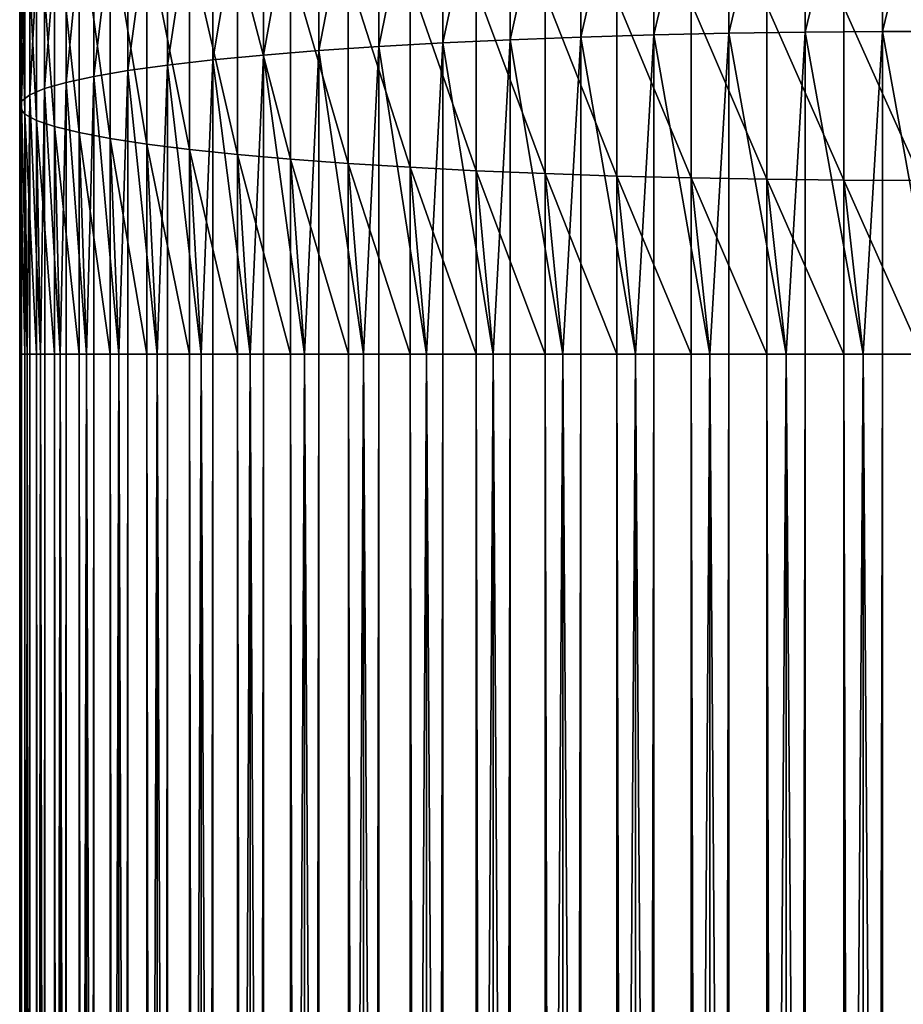
# Model space of a CAD drawing. Extents: x -22 to 78, y -176 to 22.
# Drawn here: x -10 to 0, y -43 to -31 of the extents above; entities that cross this region are included whole.
import ezdxf

# ---------------------------------------------------------------- set-up
doc = ezdxf.new("R2010")
doc.units = 0
doc.layers.add('L3', color=7, linetype='CONTINUOUS')

msp = doc.modelspace()

# ---------------------------------------------------------------- linework, layer by layer
at = {"layer": 'L3', "color": 7}
for points in [[(-2.237971, -31.26292, 309.0033), (-1.348335, -27.5255, 308.6932), (-2.238446, -27.55109, 308.5406)], [(-1.347859, -31.25003, 309.1575), (-1.348335, -27.5255, 308.6932), (-2.237971, -31.26292, 309.0033)], [(-1.347859, -31.25003, 309.1575), (-0.448214, -27.5126, 308.7699), (-1.348335, -27.5255, 308.6932)], [(-0.447737, -31.2435, 309.2349), (-0.448214, -27.5126, 308.7699), (-1.347859, -31.25003, 309.1575)], [(-0.447737, -31.2435, 309.2349), (0.455253, -27.51249, 308.7699), (-0.448214, -27.5126, 308.7699)], [(0.45573, -31.24339, 309.2349), (0.455253, -27.51249, 308.7699), (-0.447737, -31.2435, 309.2349)], [(-4.783012, -31.33861, 308.0938), (-3.962398, -27.63947, 308.0123), (-4.783477, -27.70162, 307.6405)], [(-3.961929, -31.30738, 308.4695), (-3.962398, -27.63947, 308.0123), (-4.783012, -31.33861, 308.0938)], [(-3.961929, -31.30738, 308.4695), (-3.111956, -27.58917, 308.313), (-3.962398, -27.63947, 308.0123)], [(-3.111483, -31.28209, 308.7734), (-3.111956, -27.58917, 308.313), (-3.961929, -31.30738, 308.4695)], [(-3.111483, -31.28209, 308.7734), (-2.238446, -27.55109, 308.5406), (-3.111956, -27.58917, 308.313)], [(-2.237971, -31.26292, 309.0033), (-2.238446, -27.55109, 308.5406), (-3.111483, -31.28209, 308.7734)], [(-5.568652, -31.37555, 307.6492), (-4.783477, -27.70162, 307.6405), (-5.569113, -27.77515, 307.2004)], [(-4.783012, -31.33861, 308.0938), (-4.783477, -27.70162, 307.6405), (-5.568652, -31.37555, 307.6492)], [(-7.010646, -31.46542, 306.5669), (-6.313489, -27.85951, 306.6954), (-7.011095, -27.95409, 306.1292)], [(-6.313034, -31.41792, 307.139), (-6.313489, -27.85951, 306.6954), (-7.010646, -31.46542, 306.5669)], [(-6.313034, -31.41792, 307.139), (-5.569113, -27.77515, 307.2004), (-6.313489, -27.85951, 306.6954)], [(-5.568652, -31.37555, 307.6492), (-5.569113, -27.77515, 307.2004), (-6.313034, -31.41792, 307.139)], [(-7.656323, -31.51769, 305.9371), (-7.011095, -27.95409, 306.1292), (-7.656766, -28.05819, 305.5059)], [(-7.010646, -31.46542, 306.5669), (-7.011095, -27.95409, 306.1292), (-7.656323, -31.51769, 305.9371)], [(-8.245285, -31.57434, 305.2543), (-7.656766, -28.05819, 305.5059), (-8.245721, -28.17103, 304.8301)], [(-7.656323, -31.51769, 305.9371), (-7.656766, -28.05819, 305.5059), (-8.245285, -31.57434, 305.2543)], [(-8.773172, -31.63495, 304.5236), (-8.245721, -28.17103, 304.8301), (-8.773599, -28.29178, 304.1069)], [(-8.245285, -31.57434, 305.2543), (-8.245721, -28.17103, 304.8301), (-8.773172, -31.63495, 304.5236)], [(-9.236074, -31.69908, 303.7504), (-8.773599, -28.29178, 304.1069), (-9.236493, -28.41954, 303.3416)], [(-8.773172, -31.63495, 304.5236), (-8.773599, -28.29178, 304.1069), (-9.236074, -31.69908, 303.7504)], [(-9.630565, -31.76625, 302.9404), (-9.236493, -28.41954, 303.3416), (-9.630976, -28.55337, 302.5399)], [(-9.236074, -31.69908, 303.7504), (-9.236493, -28.41954, 303.3416), (-9.630565, -31.76625, 302.9404)], [(-9.953725, -31.83597, 302.0996), (-9.630976, -28.55337, 302.5399), (-9.954127, -28.69228, 301.7077)], [(-9.630565, -31.76625, 302.9404), (-9.630976, -28.55337, 302.5399), (-9.953725, -31.83597, 302.0996)], [(-10.20316, -31.90771, 301.2342), (-9.954127, -28.69228, 301.7077), (-10.20355, -28.83524, 300.8512)], [(-9.953725, -31.83597, 302.0996), (-9.954127, -28.69228, 301.7077), (-10.20316, -31.90771, 301.2342)], [(-10.37702, -31.98094, 300.3507), (-10.20355, -28.83524, 300.8512), (-10.37741, -28.98118, 299.9767)], [(-10.20316, -31.90771, 301.2342), (-10.20355, -28.83524, 300.8512), (-10.37702, -31.98094, 300.3507)], [(-10.47403, -32.05513, 299.4555), (-10.37741, -28.98118, 299.9767), (-10.4744, -29.12904, 299.0907)], [(-10.37702, -31.98094, 300.3507), (-10.37741, -28.98118, 299.9767), (-10.47403, -32.05513, 299.4555)], [(-10.49346, -32.12972, 298.5553), (-10.4744, -29.12904, 299.0907), (-10.49382, -29.27772, 298.1998)], [(-10.47403, -32.05513, 299.4555), (-10.4744, -29.12904, 299.0907), (-10.49346, -32.12972, 298.5553)], [(-10.49346, -32.12972, 298.5553), (-10.49382, -29.27772, 298.1998), (-10.43517, -32.20417, 297.6568)], [(-10.43517, -32.20417, 297.6568), (-10.49382, -29.27772, 298.1998), (-10.43552, -29.4261, 297.3105)], [(-10.43517, -32.20417, 297.6568), (-10.43552, -29.4261, 297.3105), (-10.29959, -32.27791, 296.7666)], [(-10.29959, -32.27791, 296.7666), (-10.43552, -29.4261, 297.3105), (-10.29994, -29.57311, 296.4295)], [(-10.29959, -32.27791, 296.7666), (-10.29994, -29.57311, 296.4295), (-10.08772, -32.35041, 295.8913)], [(-10.08772, -32.35041, 295.8913), (-10.29994, -29.57311, 296.4295), (-10.08806, -29.71764, 295.5632)], [(-10.08772, -32.35041, 295.8913), (-10.08806, -29.71764, 295.5632), (-9.801144, -32.42113, 295.0374)], [(-9.801144, -32.42113, 295.0374), (-10.08806, -29.71764, 295.5632), (-9.801472, -29.85863, 294.718)], [(-9.801144, -32.42113, 295.0374), (-9.801472, -29.85863, 294.718), (-9.441969, -32.48954, 294.2113)], [(-9.441969, -32.48954, 294.2113), (-9.801472, -29.85863, 294.718), (-9.442288, -29.99504, 293.9003)], [(-9.441969, -32.48954, 294.2113), (-9.442288, -29.99504, 293.9003), (-9.012857, -32.55515, 293.4189)], [(-9.012857, -32.55515, 293.4189), (-9.442288, -29.99504, 293.9003), (-9.013168, -30.12585, 293.1161)], [(-9.012857, -32.55515, 293.4189), (-9.013168, -30.12585, 293.1161), (-8.516988, -32.61745, 292.6663)], [(-8.516988, -32.61745, 292.6663), (-9.013168, -30.12585, 293.1161), (-8.517291, -30.25009, 292.3712)], [(-8.516988, -32.61745, 292.6663), (-8.517291, -30.25009, 292.3712), (-7.958032, -32.67599, 291.9589)], [(-7.958032, -32.67599, 291.9589), (-8.517291, -30.25009, 292.3712), (-7.958327, -30.36685, 291.6711)], [(-7.958032, -32.67599, 291.9589), (-7.958327, -30.36685, 291.6711), (-7.340126, -32.73035, 291.302)], [(-7.340126, -32.73035, 291.302), (-7.958327, -30.36685, 291.6711), (-7.340414, -30.47526, 291.0209)], [(-7.340126, -32.73035, 291.302), (-7.340414, -30.47526, 291.0209), (-6.667846, -32.7801, 290.7005)], [(-6.667846, -32.7801, 290.7005), (-7.340414, -30.47526, 291.0209), (-6.668128, -30.57452, 290.4256)], [(-6.667846, -32.7801, 290.7005), (-6.668128, -30.57452, 290.4256), (-5.94617, -32.82489, 290.1588)], [(-5.94617, -32.82489, 290.1588), (-6.668128, -30.57452, 290.4256), (-5.946446, -30.66389, 289.8894)], [(-5.94617, -32.82489, 290.1588), (-5.946446, -30.66389, 289.8894), (-5.18044, -32.86439, 289.681)], [(-5.18044, -32.86439, 289.681), (-5.946446, -30.66389, 289.8894), (-5.180711, -30.74271, 289.4165)], [(-5.18044, -32.86439, 289.681), (-5.180711, -30.74271, 289.4165), (-4.376325, -32.8983, 289.2705)], [(-4.376325, -32.8983, 289.2705), (-5.180711, -30.74271, 289.4165), (-4.376592, -30.81041, 289.0102)], [(-4.376325, -32.8983, 289.2705), (-4.376592, -30.81041, 289.0102), (-3.539779, -32.92638, 288.9304)], [(-3.539779, -32.92638, 288.9304), (-4.376592, -30.81041, 289.0102), (-3.540042, -30.86647, 288.6736)], [(-3.539779, -32.92638, 288.9304), (-3.540042, -30.86647, 288.6736), (-2.676995, -32.9484, 288.6632)], [(-2.676995, -32.9484, 288.6632), (-3.540042, -30.86647, 288.6736), (-2.677256, -30.91048, 288.4092)], [(-2.676995, -32.9484, 288.6632), (-2.677256, -30.91048, 288.4092), (-1.794362, -32.96422, 288.471)], [(-1.794362, -32.96422, 288.471), (-2.677256, -30.91048, 288.4092), (-1.79462, -30.94212, 288.2189)], [(-1.794362, -32.96422, 288.471), (-1.79462, -30.94212, 288.2189), (-0.898413, -32.97371, 288.3551)], [(-0.898413, -32.97371, 288.3551), (-1.79462, -30.94212, 288.2189), (-0.89867, -30.96115, 288.1042)], [(0.004218, -32.97681, 288.3163), (-0.898413, -32.97371, 288.3551), (-0.89867, -30.96115, 288.1042)], [(0.004218, -32.97681, 288.3163), (-0.89867, -30.96115, 288.1042), (0.003961, -30.96743, 288.0659)], [(-4.169723, -35.00053, 308.5346), (-3.961929, -31.30738, 308.4695), (-4.783012, -31.33861, 308.0938)], [(-3.961457, -35.00051, 308.6222), (-3.961929, -31.30738, 308.4695), (-4.169723, -35.00053, 308.5346)], [(-3.326032, -35.00043, 308.8578), (-3.111483, -31.28209, 308.7734), (-3.961929, -31.30738, 308.4695)], [(-3.326032, -35.00043, 308.8578), (-3.961929, -31.30738, 308.4695), (-3.961457, -35.00051, 308.6222)], [(-3.111008, -35.0004, 308.9271), (-3.111483, -31.28209, 308.7734), (-3.326032, -35.00043, 308.8578)], [(-2.457683, -35.00031, 309.1072), (-2.237971, -31.26292, 309.0033), (-3.111483, -31.28209, 308.7734)], [(-2.457683, -35.00031, 309.1072), (-3.111483, -31.28209, 308.7734), (-3.111008, -35.0004, 308.9271)], [(-2.237493, -35.00029, 309.1578), (-2.237971, -31.26292, 309.0033), (-2.457683, -35.00031, 309.1072)], [(-1.571105, -35.0002, 309.2811), (-1.347859, -31.25003, 309.1575), (-2.237971, -31.26292, 309.0033)], [(-1.571105, -35.0002, 309.2811), (-2.237971, -31.26292, 309.0033), (-2.237493, -35.00029, 309.1578)], [(-1.347379, -35.00017, 309.3126), (-1.347859, -31.25003, 309.1575), (-1.571105, -35.0002, 309.2811)], [(-0.672862, -35.00009, 309.3781), (-0.447737, -31.2435, 309.2349), (-1.347859, -31.25003, 309.1575)], [(-0.672862, -35.00009, 309.3781), (-1.347859, -31.25003, 309.1575), (-1.347379, -35.00017, 309.3126)], [(-0.447257, -35.00006, 309.3903), (-0.447737, -31.2435, 309.2349), (-0.672862, -35.00009, 309.3781)], [(0.230396, -34.99997, 309.3976), (0.45573, -31.24339, 309.2349), (-0.447737, -31.2435, 309.2349)], [(0.230396, -34.99997, 309.3976), (-0.447737, -31.2435, 309.2349), (-0.447257, -35.00006, 309.3903)], [(-6.491573, -35.00083, 307.1493), (-6.313034, -31.41792, 307.139), (-7.010646, -31.46542, 306.5669)], [(-6.312576, -35.00081, 307.2872), (-6.313034, -31.41792, 307.139), (-6.491573, -35.00083, 307.1493)], [(-5.758374, -35.00074, 307.6772), (-5.568652, -31.37555, 307.6492), (-6.313034, -31.41792, 307.139)], [(-5.758374, -35.00074, 307.6772), (-6.313034, -31.41792, 307.139), (-6.312576, -35.00081, 307.2872)], [(-5.568189, -35.00071, 307.7992), (-5.568652, -31.37555, 307.6492), (-5.758374, -35.00074, 307.6772)], [(-4.982509, -35.00064, 308.1401), (-4.783012, -31.33861, 308.0938), (-5.568652, -31.37555, 307.6492)], [(-4.982509, -35.00064, 308.1401), (-5.568652, -31.37555, 307.6492), (-5.568189, -35.00071, 307.7992)], [(-4.782543, -35.00061, 308.2453), (-4.783012, -31.33861, 308.0938), (-4.982509, -35.00064, 308.1401)], [(-4.169723, -35.00053, 308.5346), (-4.783012, -31.33861, 308.0938), (-4.782543, -35.00061, 308.2453)], [(-7.808614, -35.001, 305.9147), (-7.656323, -31.51769, 305.9371), (-8.245285, -31.57434, 305.2543)], [(-7.655878, -35.00098, 306.0811), (-7.656323, -31.51769, 305.9371), (-7.808614, -35.001, 305.9147)], [(-7.176677, -35.00092, 306.5604), (-7.010646, -31.46542, 306.5669), (-7.656323, -31.51769, 305.9371)], [(-7.176677, -35.00092, 306.5604), (-7.656323, -31.51769, 305.9371), (-7.655878, -35.00098, 306.0811)], [(-7.010193, -35.0009, 306.7131), (-7.010646, -31.46542, 306.5669), (-7.176677, -35.00092, 306.5604)], [(-6.491573, -35.00083, 307.1493), (-7.010646, -31.46542, 306.5669), (-7.010193, -35.0009, 306.7131)], [(-8.894702, -35.00114, 304.4727), (-8.773172, -31.63495, 304.5236), (-9.236074, -31.69908, 303.7504)], [(-8.772741, -35.00112, 304.6629), (-8.773172, -31.63495, 304.5236), (-8.894702, -35.00114, 304.4727)], [(-8.382707, -35.00107, 305.2171), (-8.245285, -31.57434, 305.2543), (-8.773172, -31.63495, 304.5236)], [(-8.382707, -35.00107, 305.2171), (-8.773172, -31.63495, 304.5236), (-8.772741, -35.00112, 304.6629)], [(-8.244847, -35.00106, 305.3961), (-8.245285, -31.57434, 305.2543), (-8.382707, -35.00107, 305.2171)], [(-7.808614, -35.001, 305.9147), (-8.245285, -31.57434, 305.2543), (-8.244847, -35.00106, 305.3961)], [(-9.717734, -35.00124, 302.8659), (-9.630565, -31.76625, 302.9404), (-9.953725, -31.83597, 302.0996)], [(-9.630151, -35.00123, 303.0742), (-9.630565, -31.76625, 302.9404), (-9.717734, -35.00124, 302.8659)], [(-9.340812, -35.0012, 303.687), (-9.236074, -31.69908, 303.7504), (-9.630565, -31.76625, 302.9404)], [(-9.340812, -35.0012, 303.687), (-9.630565, -31.76625, 302.9404), (-9.630151, -35.00123, 303.0742)], [(-9.235651, -35.00118, 303.887), (-9.236074, -31.69908, 303.7504), (-9.340812, -35.0012, 303.687)], [(-8.894702, -35.00114, 304.4727), (-9.236074, -31.69908, 303.7504), (-9.235651, -35.00118, 303.887)], [(-10.02267, -35.00128, 302.0155), (-9.953725, -31.83597, 302.0996), (-10.20316, -31.90771, 301.2342)], [(-9.95332, -35.00127, 302.2305), (-9.953725, -31.83597, 302.0996), (-10.02267, -35.00128, 302.0155)], [(-9.717734, -35.00124, 302.8659), (-9.953725, -31.83597, 302.0996), (-9.95332, -35.00127, 302.2305)], [(-10.40814, -35.00133, 300.2519), (-10.37702, -31.98094, 300.3507), (-10.47403, -32.05513, 299.4555)], [(-10.37664, -35.00133, 300.4756), (-10.37702, -31.98094, 300.3507), (-10.40814, -35.00133, 300.2519)], [(-10.25338, -35.00131, 301.142), (-10.20316, -31.90771, 301.2342), (-10.37702, -31.98094, 300.3507)], [(-10.25338, -35.00131, 301.142), (-10.37702, -31.98094, 300.3507), (-10.37664, -35.00133, 300.4756)], [(-10.20276, -35.00131, 301.3622), (-10.20316, -31.90771, 301.2342), (-10.25338, -35.00131, 301.142)], [(-10.02267, -35.00128, 302.0155), (-10.20316, -31.90771, 301.2342), (-10.20276, -35.00131, 301.3622)], [(-10.4858, -35.00134, 299.3517), (-10.47403, -32.05513, 299.4555), (-10.49346, -32.12972, 298.5553)], [(-10.47365, -35.00134, 299.5773), (-10.47403, -32.05513, 299.4555), (-10.4858, -35.00134, 299.3517)], [(-10.40814, -35.00133, 300.2519), (-10.47403, -32.05513, 299.4555), (-10.47365, -35.00134, 299.5773)], [(-10.4858, -35.00134, 299.3517), (-10.49346, -32.12972, 298.5553), (-10.49309, -35.00134, 298.6741)], [(-10.43517, -32.20417, 297.6568), (-10.43481, -35.00134, 297.7725), (-10.49346, -32.12972, 298.5553)], [(-10.49346, -32.12972, 298.5553), (-10.43481, -35.00134, 297.7725), (-10.4858, -35.00134, 298.4483)], [(-10.49346, -32.12972, 298.5553), (-10.4858, -35.00134, 298.4483), (-10.49309, -35.00134, 298.6741)], [(-10.43517, -32.20417, 297.6568), (-10.29959, -32.27791, 296.7666), (-10.29924, -35.00132, 296.8793)], [(-10.29924, -35.00132, 296.8793), (-10.40814, -35.00133, 297.5481), (-10.43517, -32.20417, 297.6568)], [(-10.43517, -32.20417, 297.6568), (-10.40814, -35.00133, 297.5481), (-10.43481, -35.00134, 297.7725)], [(-10.08772, -32.35041, 295.8913), (-10.08739, -35.00129, 296.001), (-10.29959, -32.27791, 296.7666)], [(-10.29959, -32.27791, 296.7666), (-10.08739, -35.00129, 296.001), (-10.25338, -35.00131, 296.658)], [(-10.29959, -32.27791, 296.7666), (-10.25338, -35.00131, 296.658), (-10.29924, -35.00132, 296.8793)], [(-10.08772, -32.35041, 295.8913), (-9.801144, -32.42113, 295.0374), (-9.800814, -35.00125, 295.1442)], [(-9.800814, -35.00125, 295.1442), (-10.02267, -35.00128, 295.7845), (-10.08772, -32.35041, 295.8913)], [(-10.08772, -32.35041, 295.8913), (-10.02267, -35.00128, 295.7845), (-10.08739, -35.00129, 296.001)], [(-9.441969, -32.48954, 294.2113), (-9.441648, -35.00121, 294.3152), (-9.801144, -32.42113, 295.0374)], [(-9.801144, -32.42113, 295.0374), (-9.441648, -35.00121, 294.3152), (-9.717734, -35.00124, 294.9341)], [(-9.801144, -32.42113, 295.0374), (-9.717734, -35.00124, 294.9341), (-9.800814, -35.00125, 295.1442)], [(-9.441969, -32.48954, 294.2113), (-9.012857, -32.55515, 293.4189), (-9.012544, -35.00115, 293.5201)], [(-9.012544, -35.00115, 293.5201), (-9.340812, -35.0012, 294.113), (-9.441969, -32.48954, 294.2113)], [(-9.441969, -32.48954, 294.2113), (-9.340812, -35.0012, 294.113), (-9.441648, -35.00121, 294.3152)], [(-8.516988, -32.61745, 292.6663), (-8.516683, -35.00109, 292.7649), (-9.012857, -32.55515, 293.4189)], [(-9.012857, -32.55515, 293.4189), (-8.516683, -35.00109, 292.7649), (-8.894702, -35.00114, 293.3273)], [(-9.012857, -32.55515, 293.4189), (-8.894702, -35.00114, 293.3273), (-9.012544, -35.00115, 293.5201)], [(-8.516988, -32.61745, 292.6663), (-7.958032, -32.67599, 291.9589), (-7.957734, -35.00102, 292.0551)], [(-7.957734, -35.00102, 292.0551), (-8.382707, -35.00107, 292.5829), (-8.516988, -32.61745, 292.6663)], [(-8.516988, -32.61745, 292.6663), (-8.382707, -35.00107, 292.5829), (-8.516683, -35.00109, 292.7649)], [(-7.340126, -32.73035, 291.302), (-7.339836, -35.00094, 291.3959), (-7.958032, -32.67599, 291.9589)], [(-7.958032, -32.67599, 291.9589), (-7.339836, -35.00094, 291.3959), (-7.808614, -35.001, 291.8853)], [(-7.958032, -32.67599, 291.9589), (-7.808614, -35.001, 291.8853), (-7.957734, -35.00102, 292.0551)], [(-7.340126, -32.73035, 291.302), (-6.667846, -32.7801, 290.7005), (-6.667562, -35.00085, 290.7924)], [(-6.667562, -35.00085, 290.7924), (-7.176677, -35.00092, 291.2397), (-7.340126, -32.73035, 291.302)], [(-7.340126, -32.73035, 291.302), (-7.176677, -35.00092, 291.2397), (-7.339836, -35.00094, 291.3959)], [(-5.94617, -32.82489, 290.1588), (-5.945892, -35.00076, 290.2488), (-6.667846, -32.7801, 290.7005)], [(-6.667846, -32.7801, 290.7005), (-5.945892, -35.00076, 290.2488), (-6.491573, -35.00083, 290.6507)], [(-6.667846, -32.7801, 290.7005), (-6.491573, -35.00083, 290.6507), (-6.667562, -35.00085, 290.7924)], [(-5.94617, -32.82489, 290.1588), (-5.18044, -32.86439, 289.681), (-5.180167, -35.00066, 289.7693)], [(-5.180167, -35.00066, 289.7693), (-5.758374, -35.00074, 290.1228), (-5.94617, -32.82489, 290.1588)], [(-5.94617, -32.82489, 290.1588), (-5.758374, -35.00074, 290.1228), (-5.945892, -35.00076, 290.2488)], [(-4.376325, -32.8983, 289.2705), (-4.376056, -35.00056, 289.3574), (-5.18044, -32.86439, 289.681)], [(-5.18044, -32.86439, 289.681), (-4.376056, -35.00056, 289.3574), (-4.982509, -35.00064, 289.6599)], [(-5.18044, -32.86439, 289.681), (-4.982509, -35.00064, 289.6599), (-5.180167, -35.00066, 289.7693)], [(-4.376325, -32.8983, 289.2705), (-3.539779, -32.92638, 288.9304), (-3.539514, -35.00045, 289.0162)], [(-3.539514, -35.00045, 289.0162), (-4.169723, -35.00053, 289.2654), (-4.376325, -32.8983, 289.2705)], [(-4.376325, -32.8983, 289.2705), (-4.169723, -35.00053, 289.2654), (-4.376056, -35.00056, 289.3574)], [(-2.676995, -32.9484, 288.6632), (-2.676733, -35.00034, 288.7481), (-3.539779, -32.92638, 288.9304)], [(-3.539779, -32.92638, 288.9304), (-2.676733, -35.00034, 288.7481), (-3.326032, -35.00043, 288.9422)], [(-3.539779, -32.92638, 288.9304), (-3.326032, -35.00043, 288.9422), (-3.539514, -35.00045, 289.0162)], [(-2.676995, -32.9484, 288.6632), (-1.794362, -32.96422, 288.471), (-1.794101, -35.00023, 288.5552)], [(-1.794101, -35.00023, 288.5552), (-2.457683, -35.00031, 288.6928), (-2.676995, -32.9484, 288.6632)], [(-2.676995, -32.9484, 288.6632), (-2.457683, -35.00031, 288.6928), (-2.676733, -35.00034, 288.7481)], [(-0.898413, -32.97371, 288.3551), (-0.898154, -35.00012, 288.4389), (-1.794362, -32.96422, 288.471)], [(-1.794362, -32.96422, 288.471), (-0.898154, -35.00012, 288.4389), (-1.571105, -35.0002, 288.5189)], [(-1.794362, -32.96422, 288.471), (-1.571105, -35.0002, 288.5189), (-1.794101, -35.00023, 288.5552)], [(0.004477, -35, 288.4), (-0.672862, -35.00009, 288.4219), (-0.898413, -32.97371, 288.3551)], [(-0.898413, -32.97371, 288.3551), (-0.672862, -35.00009, 288.4219), (-0.898154, -35.00012, 288.4389)], [(0.004477, -35, 288.4), (-0.898413, -32.97371, 288.3551), (0.004218, -32.97681, 288.3163)], [(-10.481, -129.5013, 298.6741), (-10.4858, -35.00134, 299.3517), (-10.49309, -35.00134, 298.6741)], [(-10.481, -129.5013, 298.6741), (-10.49309, -35.00134, 298.6741), (-10.47371, -129.5013, 298.4483)], [(-10.47371, -129.5013, 298.4483), (-10.49309, -35.00134, 298.6741), (-10.4858, -35.00134, 298.4483)], [(-10.47371, -129.5013, 299.3517), (-10.47365, -35.00134, 299.5773), (-10.4858, -35.00134, 299.3517)], [(-10.47371, -129.5013, 299.3517), (-10.4858, -35.00134, 299.3517), (-10.481, -129.5013, 298.6741)], [(-10.47371, -129.5013, 298.4483), (-10.4858, -35.00134, 298.4483), (-10.42272, -129.5013, 297.7725)], [(-10.42272, -129.5013, 297.7725), (-10.4858, -35.00134, 298.4483), (-10.43481, -35.00134, 297.7725)], [(-10.46157, -129.5013, 299.5773), (-10.47365, -35.00134, 299.5773), (-10.47371, -129.5013, 299.3517)], [(-10.46157, -129.5013, 299.5773), (-10.40814, -35.00133, 300.2519), (-10.47365, -35.00134, 299.5773)], [(-10.39605, -129.5013, 300.2519), (-10.40814, -35.00133, 300.2519), (-10.46157, -129.5013, 299.5773)], [(-10.39605, -129.5013, 297.5481), (-10.43481, -35.00134, 297.7725), (-10.40814, -35.00133, 297.5481)], [(-10.42272, -129.5013, 297.7725), (-10.43481, -35.00134, 297.7725), (-10.39605, -129.5013, 297.5481)], [(-10.28715, -129.5013, 296.8793), (-10.40814, -35.00133, 297.5481), (-10.29924, -35.00132, 296.8793)], [(-10.39605, -129.5013, 300.2519), (-10.37664, -35.00133, 300.4756), (-10.40814, -35.00133, 300.2519)], [(-10.39605, -129.5013, 297.5481), (-10.40814, -35.00133, 297.5481), (-10.28715, -129.5013, 296.8793)], [(-10.36455, -129.5013, 300.4756), (-10.37664, -35.00133, 300.4756), (-10.39605, -129.5013, 300.2519)], [(-10.36455, -129.5013, 300.4756), (-10.25338, -35.00131, 301.142), (-10.37664, -35.00133, 300.4756)], [(-10.24129, -129.5013, 301.142), (-10.25338, -35.00131, 301.142), (-10.36455, -129.5013, 300.4756)], [(-10.24129, -129.5013, 296.658), (-10.29924, -35.00132, 296.8793), (-10.25338, -35.00131, 296.658)], [(-10.28715, -129.5013, 296.8793), (-10.29924, -35.00132, 296.8793), (-10.24129, -129.5013, 296.658)], [(-10.0753, -129.5013, 296.001), (-10.25338, -35.00131, 296.658), (-10.08739, -35.00129, 296.001)], [(-10.24129, -129.5013, 301.142), (-10.20276, -35.00131, 301.3622), (-10.25338, -35.00131, 301.142)], [(-10.24129, -129.5013, 296.658), (-10.25338, -35.00131, 296.658), (-10.0753, -129.5013, 296.001)], [(-10.19068, -129.5013, 301.3622), (-10.20276, -35.00131, 301.3622), (-10.24129, -129.5013, 301.142)], [(-10.19068, -129.5013, 301.3622), (-10.02267, -35.00128, 302.0155), (-10.20276, -35.00131, 301.3622)], [(-10.01059, -129.5013, 302.0155), (-10.02267, -35.00128, 302.0155), (-10.19068, -129.5013, 301.3622)], [(-10.01059, -129.5013, 295.7845), (-10.08739, -35.00129, 296.001), (-10.02267, -35.00128, 295.7845)], [(-10.0753, -129.5013, 296.001), (-10.08739, -35.00129, 296.001), (-10.01059, -129.5013, 295.7845)], [(-9.788727, -129.5013, 295.1442), (-10.02267, -35.00128, 295.7845), (-9.800814, -35.00125, 295.1442)], [(-10.01059, -129.5013, 302.0155), (-9.95332, -35.00127, 302.2305), (-10.02267, -35.00128, 302.0155)], [(-10.01059, -129.5013, 295.7845), (-10.02267, -35.00128, 295.7845), (-9.788727, -129.5013, 295.1442)], [(-9.941232, -129.5013, 302.2305), (-9.95332, -35.00127, 302.2305), (-10.01059, -129.5013, 302.0155)], [(-9.941232, -129.5013, 302.2305), (-9.717734, -35.00124, 302.8659), (-9.95332, -35.00127, 302.2305)], [(-9.705646, -129.5012, 302.8659), (-9.717734, -35.00124, 302.8659), (-9.941232, -129.5013, 302.2305)], [(-9.705646, -129.5012, 294.9341), (-9.800814, -35.00125, 295.1442), (-9.717734, -35.00124, 294.9341)], [(-9.788727, -129.5013, 295.1442), (-9.800814, -35.00125, 295.1442), (-9.705646, -129.5012, 294.9341)], [(-9.42956, -129.5012, 294.3152), (-9.717734, -35.00124, 294.9341), (-9.441648, -35.00121, 294.3152)], [(-9.705646, -129.5012, 302.8659), (-9.630151, -35.00123, 303.0742), (-9.717734, -35.00124, 302.8659)], [(-9.705646, -129.5012, 294.9341), (-9.717734, -35.00124, 294.9341), (-9.42956, -129.5012, 294.3152)], [(-9.618064, -129.5012, 303.0742), (-9.630151, -35.00123, 303.0742), (-9.705646, -129.5012, 302.8659)], [(-9.618064, -129.5012, 303.0742), (-9.340812, -35.0012, 303.687), (-9.630151, -35.00123, 303.0742)], [(-9.328725, -129.5012, 303.687), (-9.340812, -35.0012, 303.687), (-9.618064, -129.5012, 303.0742)], [(-9.328725, -129.5012, 294.113), (-9.441648, -35.00121, 294.3152), (-9.340812, -35.0012, 294.113)], [(-9.42956, -129.5012, 294.3152), (-9.441648, -35.00121, 294.3152), (-9.328725, -129.5012, 294.113)], [(-9.000457, -129.5012, 293.5201), (-9.340812, -35.0012, 294.113), (-9.012544, -35.00115, 293.5201)], [(-9.328725, -129.5012, 303.687), (-9.235651, -35.00118, 303.887), (-9.340812, -35.0012, 303.687)], [(-9.328725, -129.5012, 294.113), (-9.340812, -35.0012, 294.113), (-9.000457, -129.5012, 293.5201)], [(-9.223564, -129.5012, 303.887), (-9.235651, -35.00118, 303.887), (-9.328725, -129.5012, 303.687)], [(-9.223564, -129.5012, 303.887), (-8.894702, -35.00114, 304.4727), (-9.235651, -35.00118, 303.887)], [(-8.882615, -129.5011, 304.4727), (-8.894702, -35.00114, 304.4727), (-9.223564, -129.5012, 303.887)], [(-8.882615, -129.5011, 293.3273), (-9.012544, -35.00115, 293.5201), (-8.894702, -35.00114, 293.3273)], [(-9.000457, -129.5012, 293.5201), (-9.012544, -35.00115, 293.5201), (-8.882615, -129.5011, 293.3273)], [(-8.504596, -129.5011, 292.7649), (-8.894702, -35.00114, 293.3273), (-8.516683, -35.00109, 292.7649)], [(-8.882615, -129.5011, 304.4727), (-8.772741, -35.00112, 304.6629), (-8.894702, -35.00114, 304.4727)], [(-8.882615, -129.5011, 293.3273), (-8.894702, -35.00114, 293.3273), (-8.504596, -129.5011, 292.7649)], [(-8.760653, -129.5011, 304.6629), (-8.772741, -35.00112, 304.6629), (-8.882615, -129.5011, 304.4727)], [(-8.760653, -129.5011, 304.6629), (-8.382707, -35.00107, 305.2171), (-8.772741, -35.00112, 304.6629)], [(-8.370619, -129.5011, 305.2171), (-8.382707, -35.00107, 305.2171), (-8.760653, -129.5011, 304.6629)], [(-8.370619, -129.5011, 292.5829), (-8.516683, -35.00109, 292.7649), (-8.382707, -35.00107, 292.5829)], [(-8.504596, -129.5011, 292.7649), (-8.516683, -35.00109, 292.7649), (-8.370619, -129.5011, 292.5829)], [(-7.945647, -129.501, 292.0551), (-8.382707, -35.00107, 292.5829), (-7.957734, -35.00102, 292.0551)], [(-8.370619, -129.5011, 305.2171), (-8.244847, -35.00106, 305.3961), (-8.382707, -35.00107, 305.2171)], [(-8.370619, -129.5011, 292.5829), (-8.382707, -35.00107, 292.5829), (-7.945647, -129.501, 292.0551)], [(-8.232759, -129.5011, 305.3961), (-8.244847, -35.00106, 305.3961), (-8.370619, -129.5011, 305.2171)], [(-8.232759, -129.5011, 305.3961), (-7.808614, -35.001, 305.9147), (-8.244847, -35.00106, 305.3961)], [(-7.796527, -129.501, 305.9147), (-7.808614, -35.001, 305.9147), (-8.232759, -129.5011, 305.3961)], [(-7.796527, -129.501, 291.8853), (-7.957734, -35.00102, 292.0551), (-7.808614, -35.001, 291.8853)], [(-7.945647, -129.501, 292.0551), (-7.957734, -35.00102, 292.0551), (-7.796527, -129.501, 291.8853)], [(-7.327748, -129.5009, 291.3959), (-7.808614, -35.001, 291.8853), (-7.339836, -35.00094, 291.3959)], [(-7.796527, -129.501, 305.9147), (-7.655878, -35.00098, 306.0811), (-7.808614, -35.001, 305.9147)], [(-7.796527, -129.501, 291.8853), (-7.808614, -35.001, 291.8853), (-7.327748, -129.5009, 291.3959)], [(-7.64379, -129.501, 306.0811), (-7.655878, -35.00098, 306.0811), (-7.796527, -129.501, 305.9147)], [(-7.64379, -129.501, 306.0811), (-7.176677, -35.00092, 306.5604), (-7.655878, -35.00098, 306.0811)], [(-7.16459, -129.5009, 306.5604), (-7.176677, -35.00092, 306.5604), (-7.64379, -129.501, 306.0811)], [(-7.16459, -129.5009, 291.2397), (-7.339836, -35.00094, 291.3959), (-7.176677, -35.00092, 291.2397)], [(-7.327748, -129.5009, 291.3959), (-7.339836, -35.00094, 291.3959), (-7.16459, -129.5009, 291.2397)], [(-6.655475, -129.5009, 290.7924), (-7.176677, -35.00092, 291.2397), (-6.667562, -35.00085, 290.7924)], [(-7.16459, -129.5009, 306.5604), (-7.010193, -35.0009, 306.7131), (-7.176677, -35.00092, 306.5604)], [(-7.16459, -129.5009, 291.2397), (-7.176677, -35.00092, 291.2397), (-6.655475, -129.5009, 290.7924)], [(-6.998106, -129.5009, 306.7131), (-7.010193, -35.0009, 306.7131), (-7.16459, -129.5009, 306.5604)], [(-6.998106, -129.5009, 306.7131), (-6.491573, -35.00083, 307.1493), (-7.010193, -35.0009, 306.7131)], [(-6.479485, -129.5008, 307.1493), (-6.491573, -35.00083, 307.1493), (-6.998106, -129.5009, 306.7131)], [(-6.479485, -129.5008, 290.6507), (-6.667562, -35.00085, 290.7924), (-6.491573, -35.00083, 290.6507)], [(-6.655475, -129.5009, 290.7924), (-6.667562, -35.00085, 290.7924), (-6.479485, -129.5008, 290.6507)], [(-5.933804, -129.5008, 290.2488), (-6.491573, -35.00083, 290.6507), (-5.945892, -35.00076, 290.2488)], [(-6.479485, -129.5008, 307.1493), (-6.312576, -35.00081, 307.2872), (-6.491573, -35.00083, 307.1493)], [(-6.479485, -129.5008, 290.6507), (-6.491573, -35.00083, 290.6507), (-5.933804, -129.5008, 290.2488)], [(-6.300488, -129.5008, 307.2872), (-6.312576, -35.00081, 307.2872), (-6.479485, -129.5008, 307.1493)], [(-6.300488, -129.5008, 307.2872), (-5.758374, -35.00074, 307.6772), (-6.312576, -35.00081, 307.2872)], [(-5.746286, -129.5007, 307.6772), (-5.758374, -35.00074, 307.6772), (-6.300488, -129.5008, 307.2872)], [(-5.746286, -129.5007, 290.1228), (-5.945892, -35.00076, 290.2488), (-5.758374, -35.00074, 290.1228)], [(-5.933804, -129.5008, 290.2488), (-5.945892, -35.00076, 290.2488), (-5.746286, -129.5007, 290.1228)], [(-5.168079, -129.5007, 289.7693), (-5.758374, -35.00074, 290.1228), (-5.180167, -35.00066, 289.7693)], [(-5.746286, -129.5007, 307.6772), (-5.568189, -35.00071, 307.7992), (-5.758374, -35.00074, 307.6772)], [(-5.746286, -129.5007, 290.1228), (-5.758374, -35.00074, 290.1228), (-5.168079, -129.5007, 289.7693)], [(-5.556101, -129.5007, 307.7992), (-5.568189, -35.00071, 307.7992), (-5.746286, -129.5007, 307.6772)], [(-5.556101, -129.5007, 307.7992), (-4.982509, -35.00064, 308.1401), (-5.568189, -35.00071, 307.7992)], [(-4.970422, -129.5006, 308.1401), (-4.982509, -35.00064, 308.1401), (-5.556101, -129.5007, 307.7992)], [(-4.970422, -129.5006, 289.6599), (-5.180167, -35.00066, 289.7693), (-4.982509, -35.00064, 289.6599)], [(-5.168079, -129.5007, 289.7693), (-5.180167, -35.00066, 289.7693), (-4.970422, -129.5006, 289.6599)], [(-4.363969, -129.5006, 289.3574), (-4.982509, -35.00064, 289.6599), (-4.376056, -35.00056, 289.3574)], [(-4.970422, -129.5006, 308.1401), (-4.782543, -35.00061, 308.2453), (-4.982509, -35.00064, 308.1401)], [(-4.970422, -129.5006, 289.6599), (-4.982509, -35.00064, 289.6599), (-4.363969, -129.5006, 289.3574)], [(-4.770456, -129.5006, 308.2453), (-4.782543, -35.00061, 308.2453), (-4.970422, -129.5006, 308.1401)], [(-4.770456, -129.5006, 308.2453), (-4.169723, -35.00053, 308.5346), (-4.782543, -35.00061, 308.2453)], [(-4.157635, -129.5005, 308.5346), (-4.169723, -35.00053, 308.5346), (-4.770456, -129.5006, 308.2453)], [(-4.157635, -129.5005, 289.2654), (-4.376056, -35.00056, 289.3574), (-4.169723, -35.00053, 289.2654)], [(-4.363969, -129.5006, 289.3574), (-4.376056, -35.00056, 289.3574), (-4.157635, -129.5005, 289.2654)], [(-3.527426, -129.5005, 289.0162), (-4.169723, -35.00053, 289.2654), (-3.539514, -35.00045, 289.0162)], [(-4.157635, -129.5005, 308.5346), (-3.961457, -35.00051, 308.6222), (-4.169723, -35.00053, 308.5346)], [(-4.157635, -129.5005, 289.2654), (-4.169723, -35.00053, 289.2654), (-3.527426, -129.5005, 289.0162)], [(-3.949369, -129.5005, 308.6222), (-3.961457, -35.00051, 308.6222), (-4.157635, -129.5005, 308.5346)], [(-3.949369, -129.5005, 308.6222), (-3.326032, -35.00043, 308.8578), (-3.961457, -35.00051, 308.6222)], [(-3.313944, -129.5004, 308.8578), (-3.326032, -35.00043, 308.8578), (-3.949369, -129.5005, 308.6222)], [(-3.313944, -129.5004, 288.9422), (-3.539514, -35.00045, 289.0162), (-3.326032, -35.00043, 288.9422)], [(-3.527426, -129.5005, 289.0162), (-3.539514, -35.00045, 289.0162), (-3.313944, -129.5004, 288.9422)], [(-2.664645, -129.5003, 288.7481), (-3.326032, -35.00043, 288.9422), (-2.676733, -35.00034, 288.7481)], [(-3.313944, -129.5004, 308.8578), (-3.111008, -35.0004, 308.9271), (-3.326032, -35.00043, 308.8578)], [(-3.313944, -129.5004, 288.9422), (-3.326032, -35.00043, 288.9422), (-2.664645, -129.5003, 288.7481)], [(-3.09892, -129.5004, 308.9271), (-3.111008, -35.0004, 308.9271), (-3.313944, -129.5004, 308.8578)], [(-3.09892, -129.5004, 308.9271), (-2.457683, -35.00031, 309.1072), (-3.111008, -35.0004, 308.9271)], [(-2.445595, -129.5003, 309.1072), (-2.457683, -35.00031, 309.1072), (-3.09892, -129.5004, 308.9271)], [(-2.445595, -129.5003, 288.6928), (-2.676733, -35.00034, 288.7481), (-2.457683, -35.00031, 288.6928)], [(-2.664645, -129.5003, 288.7481), (-2.676733, -35.00034, 288.7481), (-2.445595, -129.5003, 288.6928)], [(-1.782014, -129.5002, 288.5552), (-2.457683, -35.00031, 288.6928), (-1.794101, -35.00023, 288.5552)], [(-2.445595, -129.5003, 309.1072), (-2.237493, -35.00029, 309.1578), (-2.457683, -35.00031, 309.1072)], [(-2.445595, -129.5003, 288.6928), (-2.457683, -35.00031, 288.6928), (-1.782014, -129.5002, 288.5552)], [(-2.225405, -129.5003, 309.1578), (-2.237493, -35.00029, 309.1578), (-2.445595, -129.5003, 309.1072)], [(-2.225405, -129.5003, 309.1578), (-1.571105, -35.0002, 309.2811), (-2.237493, -35.00029, 309.1578)], [(-1.559017, -129.5002, 309.2811), (-1.571105, -35.0002, 309.2811), (-2.225405, -129.5003, 309.1578)], [(-1.559017, -129.5002, 288.5189), (-1.794101, -35.00023, 288.5552), (-1.571105, -35.0002, 288.5189)], [(-1.782014, -129.5002, 288.5552), (-1.794101, -35.00023, 288.5552), (-1.559017, -129.5002, 288.5189)], [(-0.886066, -129.5001, 288.4389), (-1.571105, -35.0002, 288.5189), (-0.898154, -35.00012, 288.4389)], [(-1.559017, -129.5002, 309.2811), (-1.347379, -35.00017, 309.3126), (-1.571105, -35.0002, 309.2811)], [(-1.559017, -129.5002, 288.5189), (-1.571105, -35.0002, 288.5189), (-0.886066, -129.5001, 288.4389)], [(-1.335291, -129.5002, 309.3126), (-1.347379, -35.00017, 309.3126), (-1.559017, -129.5002, 309.2811)], [(-1.335291, -129.5002, 309.3126), (-0.672862, -35.00009, 309.3781), (-1.347379, -35.00017, 309.3126)], [(-0.660774, -129.5001, 309.3781), (-0.672862, -35.00009, 309.3781), (-1.335291, -129.5002, 309.3126)], [(-0.660774, -129.5001, 288.4219), (-0.898154, -35.00012, 288.4389), (-0.672862, -35.00009, 288.4219)], [(-0.886066, -129.5001, 288.4389), (-0.898154, -35.00012, 288.4389), (-0.660774, -129.5001, 288.4219)], [(0.016564, -129.5, 288.4), (-0.672862, -35.00009, 288.4219), (0.004477, -35, 288.4)], [(-0.660774, -129.5001, 309.3781), (-0.447257, -35.00006, 309.3903), (-0.672862, -35.00009, 309.3781)], [(-0.660774, -129.5001, 288.4219), (-0.672862, -35.00009, 288.4219), (0.016564, -129.5, 288.4)], [(-0.435169, -129.5001, 309.3903), (-0.447257, -35.00006, 309.3903), (-0.660774, -129.5001, 309.3781)], [(-0.435169, -129.5001, 309.3903), (0.230396, -34.99997, 309.3976), (-0.447257, -35.00006, 309.3903)], [(0.242483, -129.5, 309.3976), (0.230396, -34.99997, 309.3976), (-0.435169, -129.5001, 309.3903)]]:
    msp.add_3dface(points, dxfattribs=at)

doc.saveas('drawing.dxf')
